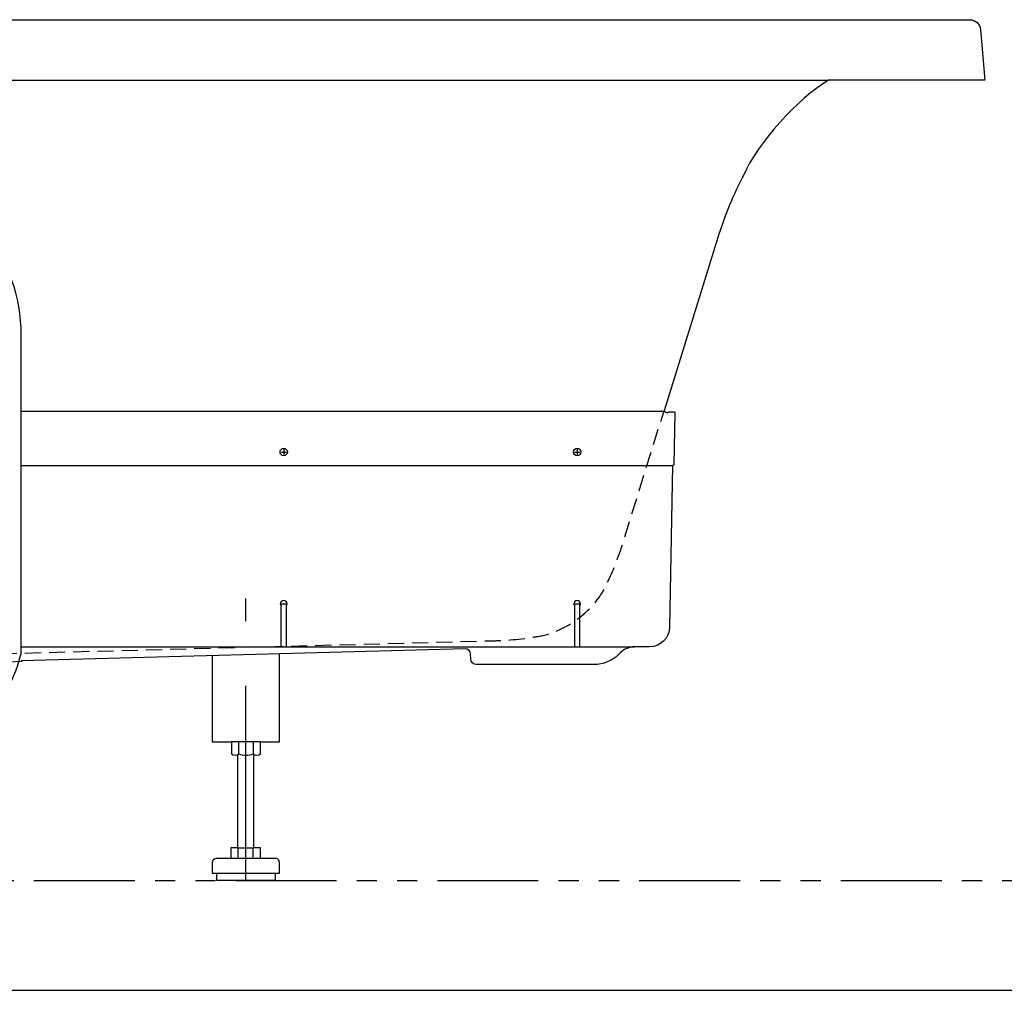
# Model space of a CAD drawing. Extents: x 594 to 3954, y 480 to 2981.
# Drawn here: x 2018 to 2751, y 581 to 1303 of the extents above; entities that cross this region are included whole.
import ezdxf

# ---------------------------------------------------------------- set-up
doc = ezdxf.new("R2010")
doc.units = 0
doc.header["$LTSCALE"] = 12.01
doc.header["$MEASUREMENT"] = 0
for name, pattern in [('CENTER', [48, 24, -8, 8, -8]), ('DASHED', [0.75, 0.5, -0.25]), ('PHANTOM', [2.5, 1.25, -0.25, 0.25, -0.25, 0.25, -0.25])]:
    doc.linetypes.add(name, pattern=pattern)
doc.layers.add('1', color=7, linetype='CONTINUOUS')
doc.layers.add('2', color=7, linetype='CONTINUOUS')

# ---------------------------------------------------------------- blocks, each defined once
blk = doc.blocks.new('ZWAKU_S')
at = {"layer": '2', "color": 5, "linetype": 'Continuous'}
blk.add_line((593.91, 581.26), (3953.91, 581.26), dxfattribs=at)

msp = doc.modelspace()

# ---------------------------------------------------------------- linework, layer by layer
at = {"layer": '1', "color": 7}
for p, q in [((1052.99, 1258.29), (2620.3, 1258.29)), ((2019.15, 1012.12), (2497.82, 1012.12)), ((2214.78, 983.71), (2214.78, 979.71)), ((2433.24, 983.71), (2433.24, 979.71)), ((2212.78, 981.7), (2216.78, 981.7)), ((2431.23, 981.7), (2435.23, 981.7)), ((2019.15, 971.65), (2504.53, 971.65)), ((2212.97, 868.7), (2216.57, 868.7)), ((2431.34, 868.7), (2434.94, 868.7)), ((2019.15, 836.7), (2475.81, 836.7)), ((2197.58, 766.1), (2175.41, 766.1)), ((2181.32, 757.09), (2181.32, 766.1)), ((2191.98, 766.1), (2191.98, 757.09)), ((2181.01, 687.3), (2191.98, 687.3)), ((2181.01, 680.29), (2181.01, 687.3)), ((2191.98, 680.29), (2191.98, 687.3)), ((2197.45, 679.29), (2175.49, 679.29)), ((2164.65, 668.29), (2208.65, 668.29))]:
    msp.add_line(p, q, dxfattribs=at)
at = {"layer": '1', "color": 6, "linetype": 'CENTER', "ltscale": 0.5}
msp.add_line((2186.65, 663.61), (2186.65, 872.79), dxfattribs=at)
at = {"layer": '1', "color": 8, "linetype": 'DASHED', "ltscale": 2}
msp.add_line((1973.46, 824.7), (2020.23, 826.05), dxfattribs=at)
at = {"layer": '1', "color": 9, "linetype": 'PHANTOM', "ltscale": 5}
msp.add_line((677.82, 662.91), (3932.45, 662.91), dxfattribs=at)
at = {"layer": '1', "color": 7}
for points in [[(2212.97, 836.7), (2212.97, 868.7), (2216.57, 868.7), (2216.57, 836.7)], [(2431.34, 836.7), (2431.34, 868.7), (2434.94, 868.7), (2434.94, 836.7)]]:
    msp.add_lwpolyline(points, dxfattribs=at)
for points, knots in [([(1974.27, 825.42), (1974.27, 825.42), (1946.65, 824.7), (1946.65, 824.7), (1946.65, 824.7), (1836.65, 824.7), (1836.65, 824.7), (1836.65, 824.7), (1726.65, 824.7), (1726.65, 824.7), (1726.65, 824.7), (1511.65, 830.34), (1511.65, 830.34), (1511.65, 830.34), (1486.64, 830.99), (1486.64, 830.99), (1486.64, 830.99), (1461.65, 831.65), (1461.65, 831.65), (1461.65, 831.65), (1323.58, 835.26), (1323.58, 835.26), (1321.42, 835.32), (1319.58, 833.63), (1319.47, 831.46), (1319.47, 831.46), (1319.27, 827.49), (1319.27, 827.49), (1319.17, 825.39), (1317.39, 823.69), (1315.28, 823.7), (1315.28, 823.7), (1227.11, 823.7), (1227.11, 823.7), (1221.46, 823.37), (1213.59, 826.55), (1209.76, 830.7), (1209.76, 830.7), (1207.88, 832.51), (1207.88, 832.51), (1205.75, 834.83), (1201.3, 836.73), (1198.15, 836.68), (1198.15, 836.68), (1186.31, 836.7), (1186.31, 836.7), (1178.15, 836.68), (1171.44, 843.28), (1171.32, 851.44), (1171.32, 851.44), (1169.18, 971.65), (1169.18, 971.65), (1169.18, 971.65), (1168.26, 972.14), (1168.26, 972.14), (1168.26, 972.14), (1167.62, 1001.13), (1167.62, 1001.13), (1167.62, 1001.13), (1167.39, 1011.13), (1167.39, 1011.13), (1167.39, 1011.13), (1167.17, 1011.63), (1167.88, 1011.63), (1167.88, 1011.63), (1171.19, 1011.71), (1171.19, 1011.71), (1171.29, 1011.72), (1171.45, 1011.67), (1171.53, 1011.59), (1172.45, 1010.9), (1173.78, 1011.09), (1174.5, 1011.98), (1174.5, 1011.98), (1175.5, 1012.38), (1175.5, 1012.38), (1175.5, 1012.38), (1135.34, 1141.35), (1135.34, 1141.35), (1131.83, 1153.75), (1122.63, 1176.21), (1116.44, 1187.52), (1105.55, 1211.87), (1076.02, 1244.81), (1052.99, 1258.29), (1052.99, 1258.29), (936.65, 1258.29), (936.65, 1258.29), (936.65, 1258.29), (940, 1296), (940, 1296), (940.32, 1300.08), (943.87, 1303.34), (947.96, 1303.29), (947.96, 1303.29), (2725.32, 1303.29), (2725.32, 1303.29), (2729.42, 1303.34), (2732.98, 1300.08), (2733.29, 1296), (2733.29, 1296), (2736.65, 1258.29), (2736.65, 1258.29), (2736.65, 1258.29), (2620.3, 1258.29), (2620.3, 1258.29), (2597.28, 1244.81), (2567.75, 1211.87), (2556.85, 1187.52), (2550.66, 1176.21), (2541.47, 1153.75), (2537.95, 1141.35), (2537.95, 1141.35), (2497.79, 1012.38), (2497.79, 1012.38), (2497.79, 1012.38), (2498.46, 1011.98), (2498.46, 1011.98), (2499.17, 1011.09), (2500.5, 1010.9), (2501.43, 1011.59), (2501.43, 1011.59), (2501.77, 1011.71), (2501.77, 1011.71), (2501.77, 1011.71), (2505.41, 1011.63), (2505.41, 1011.63), (2505.69, 1011.63), (2505.9, 1011.41), (2505.9, 1011.13), (2505.9, 1011.13), (2505.04, 972.14), (2505.04, 972.14), (2505.04, 971.86), (2504.8, 971.65), (2504.53, 971.65), (2504.53, 971.65), (2504.11, 971.65), (2504.11, 971.65), (2504.11, 971.65), (2501.98, 851.44), (2501.98, 851.44), (2501.85, 843.28), (2495.15, 836.68), (2486.98, 836.7), (2486.98, 836.7), (2475.81, 836.7), (2475.81, 836.7), (2472.43, 836.9), (2467.71, 835), (2465.41, 832.51), (2465.41, 832.51), (2463.53, 830.7), (2463.53, 830.7), (2459.7, 826.55), (2451.82, 823.37), (2446.19, 823.7), (2446.19, 823.7), (2358.02, 823.7), (2358.02, 823.7), (2355.9, 823.69), (2354.12, 825.39), (2354.03, 827.49), (2354.03, 827.49), (2353.81, 831.46), (2353.81, 831.46), (2353.71, 833.63), (2351.88, 835.32), (2349.71, 835.26), (2349.71, 835.26), (2019.44, 826.33), (2019.44, 826.33)], [0, 0, 0, 0, 1, 1, 1, 2, 2, 2, 3, 3, 3, 4, 4, 4, 5, 5, 5, 6, 6, 6, 7, 7, 7, 8, 8, 8, 9, 9, 9, 10, 10, 10, 11, 11, 11, 12, 12, 12, 13, 13, 13, 14, 14, 14, 15, 15, 15, 16, 16, 16, 17, 17, 17, 18, 18, 18, 19, 19, 19, 20, 20, 20, 21, 21, 21, 22, 22, 22, 23, 23, 23, 24, 24, 24, 25, 25, 25, 26, 26, 26, 27, 27, 27, 28, 28, 28, 29, 29, 29, 30, 30, 30, 31, 31, 31, 32, 32, 32, 33, 33, 33, 34, 34, 34, 35, 35, 35, 36, 36, 36, 37, 37, 37, 38, 38, 38, 39, 39, 39, 40, 40, 40, 41, 41, 41, 42, 42, 42, 43, 43, 43, 44, 44, 44, 45, 45, 45, 46, 46, 46, 47, 47, 47, 48, 48, 48, 49, 49, 49, 50, 50, 50, 51, 51, 51, 52, 52, 52, 53, 53, 53, 54, 54, 54, 55, 55, 55, 56, 56, 56, 57, 57, 57, 57]), ([(1913.68, 1258.29), (1913.68, 1258.29), (1912.84, 1255.02), (1912.84, 1255.02), (1912.43, 1253.43), (1912.02, 1251.84), (1911.61, 1250.25), (1911.21, 1248.68), (1910.8, 1247.1), (1910.4, 1245.53), (1909.95, 1243.77), (1909.5, 1242.03), (1909.05, 1240.27), (1908.59, 1238.48), (1908.13, 1236.69), (1907.66, 1234.9), (1907.18, 1232.99), (1906.68, 1231.07), (1906.2, 1229.15), (1905.7, 1227.25), (1905.21, 1225.32), (1904.71, 1223.4), (1904.26, 1221.63), (1903.8, 1219.84), (1903.34, 1218.05), (1902.88, 1216.29), (1902.43, 1214.51), (1901.97, 1212.74), (1901.57, 1211.15), (1901.15, 1209.57), (1900.75, 1207.97), (1900.35, 1206.41), (1899.95, 1204.86), (1899.55, 1203.3), (1899.2, 1201.95), (1898.85, 1200.6), (1898.51, 1199.25), (1898.16, 1197.88), (1897.8, 1196.51), (1897.45, 1195.13), (1896.9, 1192.98), (1896.35, 1190.84), (1895.8, 1188.7), (1895.2, 1186.37), (1894.6, 1184.04), (1894, 1181.72), (1893.28, 1178.92), (1891.85, 1173.31), (1891.85, 1173.31), (1891.85, 1173.31), (1889.87, 1166.14), (1889.87, 1166.14), (1889.87, 1166.14), (1913.78, 1166.14), (1913.78, 1166.14), (1981.74, 1166.14), (2019.15, 1129.71), (2019.15, 1068.19), (2019.15, 1068.19), (2019.15, 831.6), (2019.15, 831.6), (2008.44, 784.71), (1961.42, 749.47), (1913.42, 752.33), (1913.42, 752.33), (1859.07, 752.33), (1859.07, 752.33), (1859.07, 752.33), (1859.07, 752.38), (1859.07, 752.38), (1859.07, 752.38), (1859.07, 745.91), (1859.07, 745.91), (1859.07, 745.91), (1863.89, 745.9), (1863.89, 745.9), (1863.89, 745.9), (1863.89, 728.39), (1863.89, 728.39), (1863.89, 728.39), (1856.65, 728.39), (1856.65, 728.39), (1856.65, 728.39), (1856.65, 709.39), (1856.65, 709.39), (1856.65, 709.39), (1860.65, 709.39), (1860.65, 709.39), (1860.65, 709.39), (1860.65, 679.39), (1860.65, 679.39), (1860.65, 679.39), (1720.64, 679.39), (1720.64, 679.39), (1720.64, 679.39), (1720.64, 709.39), (1720.64, 709.39), (1720.64, 709.39), (1725.14, 709.39), (1725.14, 709.39), (1725.14, 709.39), (1725.14, 719.9), (1725.14, 719.9), (1725.14, 719.9), (1719.65, 719.9), (1719.65, 719.9), (1719.65, 719.9), (1719.65, 736.9), (1719.65, 736.9), (1719.65, 736.9), (1727, 736.9), (1727, 736.9), (1727, 736.9), (1727, 749.79), (1727, 749.79), (1727, 749.79), (1719.99, 749.79), (1719.99, 749.79), (1719.99, 749.79), (1707.65, 736.29), (1707.65, 736.29), (1707.65, 736.29), (1655.99, 736.29), (1655.99, 736.29), (1655.99, 736.29), (1655.99, 729.29), (1655.99, 729.29), (1655.99, 729.29), (1653.8, 729.29), (1653.8, 729.29), (1653.8, 729.29), (1653.8, 731.55), (1653.8, 731.55), (1653.8, 731.55), (1599.3, 731.55), (1599.3, 731.55), (1599.3, 731.55), (1599.3, 781.54), (1599.3, 781.54), (1599.3, 781.54), (1653.8, 781.54), (1653.8, 781.54), (1653.8, 781.54), (1653.8, 783.79), (1653.8, 783.79), (1653.8, 783.79), (1655.99, 783.79), (1655.99, 783.79), (1655.99, 783.79), (1655.99, 776.8), (1655.99, 776.8), (1655.99, 776.8), (1767.29, 776.8), (1767.29, 776.8), (1767.29, 776.8), (1767.29, 736.9), (1767.29, 736.9), (1767.29, 736.9), (1774.65, 736.9), (1774.65, 736.9), (1774.65, 736.9), (1774.65, 719.9), (1774.65, 719.9), (1774.65, 719.9), (1769.15, 719.9), (1769.15, 719.9), (1769.15, 719.9), (1769.15, 709.39), (1769.15, 709.39), (1769.15, 709.39), (1816.65, 709.39), (1816.65, 709.39), (1816.65, 709.39), (1816.65, 728.39), (1816.65, 728.39), (1816.65, 728.39), (1809.4, 728.39), (1809.4, 728.39), (1809.4, 728.39), (1809.4, 745.9), (1809.4, 745.9), (1809.4, 745.9), (1814.16, 745.9), (1814.16, 745.9), (1814.16, 745.9), (1814.22, 746.59), (1814.22, 746.59), (1814.22, 746.59), (1814.22, 756.09), (1814.22, 756.09), (1814.22, 756.37), (1814.45, 756.59), (1814.73, 756.59), (1814.73, 756.59), (1815.15, 756.59), (1815.15, 756.59), (1815.42, 756.59), (1815.65, 756.81), (1815.65, 757.09), (1815.65, 757.09), (1815.65, 766.34), (1815.65, 766.34), (1815.65, 766.89), (1815.2, 767.33), (1814.65, 767.33), (1814.65, 767.33), (1807.15, 767.33), (1807.15, 767.33), (1806.87, 767.33), (1806.65, 767.11), (1806.65, 766.84), (1806.65, 766.84), (1806.65, 765.89), (1806.65, 765.89), (1806.65, 765.72), (1806.51, 765.59), (1806.35, 765.59), (1806.35, 765.59), (1804.94, 765.59), (1804.94, 765.59), (1804.78, 765.59), (1804.65, 765.72), (1804.65, 765.89), (1804.65, 765.89), (1804.65, 766.84), (1804.65, 766.84), (1804.65, 767.11), (1804.42, 767.33), (1804.15, 767.33), (1804.15, 767.33), (1785.63, 767.33), (1785.63, 767.33), (1785.63, 767.33), (1785.3, 767.21), (1785.3, 767.21), (1785.26, 767.19), (1785.19, 767.12), (1785.15, 767.09), (1784.05, 766.26), (1782.48, 766.49), (1781.64, 767.59), (1781.64, 767.59), (1781.64, 792.59), (1781.64, 792.59), (1781.68, 792.63), (1781.74, 792.71), (1781.77, 792.74), (1782.68, 793.78), (1784.27, 793.88), (1785.3, 792.97), (1785.3, 792.97), (1785.63, 792.84), (1785.63, 792.84), (1785.63, 792.84), (1804.15, 792.84), (1804.15, 792.84), (1804.42, 792.84), (1804.65, 793.07), (1804.65, 793.34), (1804.65, 793.34), (1804.65, 794.29), (1804.65, 794.29), (1804.65, 794.45), (1804.78, 794.58), (1804.94, 794.58), (1804.94, 794.58), (1806.35, 794.58), (1806.35, 794.58), (1806.51, 794.58), (1806.65, 794.45), (1806.65, 794.29), (1806.65, 794.29), (1806.65, 793.34), (1806.65, 793.34), (1806.65, 793.07), (1806.87, 792.84), (1807.15, 792.84), (1807.15, 792.84), (1809.15, 792.84), (1809.15, 792.84), (1809.15, 792.84), (1810.15, 793.84), (1810.15, 793.84), (1810.15, 793.84), (1810.15, 805.09), (1810.15, 805.09), (1810.15, 805.92), (1809.47, 806.59), (1808.65, 806.59), (1808.65, 806.59), (1802.15, 806.59), (1802.15, 806.59), (1802.15, 806.59), (1801.64, 807.09), (1801.64, 807.09), (1801.64, 807.09), (1801.64, 809.09), (1801.64, 809.09), (1801.64, 809.37), (1801.87, 809.59), (1802.15, 809.59), (1802.15, 809.59), (1808.3, 809.59), (1808.3, 809.59), (1807.87, 809.57), (1807.17, 809.74), (1806.8, 809.97), (1805.27, 810.79), (1804.7, 812.7), (1805.53, 814.24), (1805.99, 815.2), (1807.23, 815.94), (1808.3, 815.89), (1808.3, 815.89), (1808.68, 815.89), (1808.68, 815.89), (1808.68, 815.89), (1797.36, 815.89), (1797.36, 815.89), (1796.72, 815.85), (1795.8, 816.2), (1795.35, 816.67), (1795.35, 816.67), (1786.88, 824.29), (1786.88, 824.29)], [0, 0, 0, 0, 1, 1, 1, 2, 2, 2, 3, 3, 3, 4, 4, 4, 5, 5, 5, 6, 6, 6, 7, 7, 7, 8, 8, 8, 9, 9, 9, 10, 10, 10, 11, 11, 11, 12, 12, 12, 13, 13, 13, 14, 14, 14, 15, 15, 15, 16, 16, 16, 17, 17, 17, 18, 18, 18, 19, 19, 19, 20, 20, 20, 21, 21, 21, 22, 22, 22, 23, 23, 23, 24, 24, 24, 25, 25, 25, 26, 26, 26, 27, 27, 27, 28, 28, 28, 29, 29, 29, 30, 30, 30, 31, 31, 31, 32, 32, 32, 33, 33, 33, 34, 34, 34, 35, 35, 35, 36, 36, 36, 37, 37, 37, 38, 38, 38, 39, 39, 39, 40, 40, 40, 41, 41, 41, 42, 42, 42, 43, 43, 43, 44, 44, 44, 45, 45, 45, 46, 46, 46, 47, 47, 47, 48, 48, 48, 49, 49, 49, 50, 50, 50, 51, 51, 51, 52, 52, 52, 53, 53, 53, 54, 54, 54, 55, 55, 55, 56, 56, 56, 57, 57, 57, 58, 58, 58, 59, 59, 59, 60, 60, 60, 61, 61, 61, 62, 62, 62, 63, 63, 63, 64, 64, 64, 65, 65, 65, 66, 66, 66, 67, 67, 67, 68, 68, 68, 69, 69, 69, 70, 70, 70, 71, 71, 71, 72, 72, 72, 73, 73, 73, 74, 74, 74, 75, 75, 75, 76, 76, 76, 77, 77, 77, 78, 78, 78, 79, 79, 79, 80, 80, 80, 81, 81, 81, 82, 82, 82, 83, 83, 83, 84, 84, 84, 85, 85, 85, 86, 86, 86, 87, 87, 87, 88, 88, 88, 89, 89, 89, 90, 90, 90, 91, 91, 91, 92, 92, 92, 93, 93, 93, 94, 94, 94, 95, 95, 95, 96, 96, 96, 97, 97, 97, 98, 98, 98, 99, 99, 99, 100, 100, 100, 101, 101, 101, 102, 102, 102, 103, 103, 103, 104, 104, 104, 105, 105, 105, 106, 106, 106, 107, 107, 107, 108, 108, 108, 108]), ([(2217.53, 981.7), (2217.53, 983.22), (2216.3, 984.45), (2214.77, 984.45), (2213.27, 984.45), (2212.03, 983.22), (2212.03, 981.7), (2212.03, 980.18), (2213.27, 978.95), (2214.77, 978.95), (2216.3, 978.95), (2217.53, 980.18), (2217.53, 981.7)], [0, 0, 0, 0, 1, 1, 1, 2, 2, 2, 3, 3, 3, 4, 4, 4, 4]), ([(2435.98, 981.7), (2435.98, 983.22), (2434.76, 984.45), (2433.24, 984.45), (2431.72, 984.45), (2430.49, 983.22), (2430.49, 981.7), (2430.49, 980.18), (2431.72, 978.95), (2433.24, 978.95), (2434.76, 978.95), (2435.98, 980.18), (2435.98, 981.7)], [0, 0, 0, 0, 1, 1, 1, 2, 2, 2, 3, 3, 3, 4, 4, 4, 4]), ([(2217.06, 867.71), (2217.18, 867.95), (2217.29, 868.43), (2217.27, 868.7), (2217.27, 870.08), (2216.15, 871.2), (2214.77, 871.2), (2213.39, 871.2), (2212.27, 870.08), (2212.27, 868.7), (2212.26, 868.43), (2212.36, 867.95), (2212.48, 867.71)], [0, 0, 0, 0, 1, 1, 1, 2, 2, 2, 3, 3, 3, 4, 4, 4, 4]), ([(2435.43, 867.71), (2435.55, 867.95), (2435.65, 868.43), (2435.64, 868.7), (2435.64, 870.08), (2434.52, 871.2), (2433.14, 871.2), (2431.75, 871.2), (2430.64, 870.08), (2430.64, 868.7), (2430.63, 868.43), (2430.72, 867.95), (2430.84, 867.71)], [0, 0, 0, 0, 1, 1, 1, 2, 2, 2, 3, 3, 3, 4, 4, 4, 4]), ([(2161.64, 830.34), (2161.64, 830.34), (2161.64, 766.1), (2161.64, 766.1), (2161.64, 766.1), (2175.85, 766.1), (2175.85, 766.1), (2175.85, 766.1), (2175.85, 757.09), (2175.85, 757.09), (2177.36, 755.76), (2179.8, 755.76), (2181.32, 757.09), (2181.32, 757.09), (2180.49, 756.1), (2180.49, 756.1), (2180.49, 756.1), (2180.49, 687.3), (2180.49, 687.3), (2180.49, 687.3), (2175.54, 687.3), (2175.54, 687.3), (2175.54, 687.3), (2175.54, 680.29), (2175.54, 680.29), (2175.54, 680.29), (2175.49, 679.29), (2175.49, 679.29), (2175.49, 679.29), (2164.65, 679.29), (2164.65, 679.29), (2162.99, 679.29), (2161.64, 677.95), (2161.64, 676.29), (2161.64, 676.29), (2161.64, 668.29), (2161.64, 668.29), (2161.64, 668.29), (2164.65, 668.29), (2164.65, 668.29), (2164.65, 668.29), (2164.65, 663.29), (2164.65, 663.29), (2164.65, 663.29), (2208.65, 663.29), (2208.65, 663.29), (2208.65, 663.29), (2208.65, 668.29), (2208.65, 668.29), (2208.65, 668.29), (2211.64, 668.29), (2211.64, 668.29), (2211.64, 668.29), (2211.64, 676.29), (2211.64, 676.29), (2211.64, 679.53), (2208.65, 679.29), (2208.65, 679.29), (2208.65, 679.29), (2197.45, 679.29), (2197.45, 679.29), (2197.45, 679.29), (2197.44, 680.29), (2197.44, 680.29), (2197.44, 680.29), (2197.44, 687.3), (2197.44, 687.3), (2197.44, 687.3), (2192.49, 687.3), (2192.49, 687.3), (2192.49, 687.3), (2192.49, 756.1), (2192.49, 756.1), (2192.49, 756.1), (2191.98, 757.09), (2191.98, 757.09), (2193.49, 755.76), (2195.93, 755.76), (2197.44, 757.09), (2197.44, 757.09), (2197.44, 757.25), (2197.44, 757.25), (2197.44, 757.25), (2197.44, 766.1), (2197.44, 766.1), (2197.44, 766.1), (2211.64, 766.1), (2211.64, 766.1), (2211.64, 766.1), (2211.64, 831.65), (2211.64, 831.65)], [0, 0, 0, 0, 1, 1, 1, 2, 2, 2, 3, 3, 3, 4, 4, 4, 5, 5, 5, 6, 6, 6, 7, 7, 7, 8, 8, 8, 9, 9, 9, 10, 10, 10, 11, 11, 11, 12, 12, 12, 13, 13, 13, 14, 14, 14, 15, 15, 15, 16, 16, 16, 17, 17, 17, 18, 18, 18, 19, 19, 19, 20, 20, 20, 21, 21, 21, 22, 22, 22, 23, 23, 23, 24, 24, 24, 25, 25, 25, 26, 26, 26, 27, 27, 27, 28, 28, 28, 29, 29, 29, 30, 30, 30, 30]), ([(2181.32, 757.09), (2182.66, 756.52), (2185.19, 756.05), (2186.64, 756.1), (2188.1, 756.05), (2190.64, 756.52), (2191.98, 757.09)], [0, 0, 0, 0, 1, 1, 1, 2, 2, 2, 2])]:
    msp.add_open_spline(points, degree=3, knots=knots, dxfattribs=at)
at = {"layer": '1', "color": 8, "linetype": 'DASHED', "ltscale": 2}
msp.add_open_spline([(1175.82, 1011.36), (1175.82, 1011.36), (1206.44, 913.02), (1206.44, 913.02), (1208.65, 905.36), (1214.2, 891.25), (1217.82, 884.14), (1225.88, 864.72), (1249.44, 846.9), (1270.32, 844.43), (1278.15, 842.89), (1293.23, 841.38), (1301.21, 841.35), (1301.21, 841.35), (1760.98, 829.31), (1760.98, 829.31), (1760.98, 829.31), (1912.31, 829.31), (1912.31, 829.31), (1912.31, 829.31), (2372.09, 841.35), (2372.09, 841.35), (2380.06, 841.38), (2395.14, 842.89), (2402.97, 844.43), (2423.85, 846.9), (2447.41, 864.72), (2455.48, 884.14), (2459.09, 891.25), (2464.65, 905.36), (2466.85, 913.02), (2466.85, 913.02), (2497.79, 1012.38), (2497.79, 1012.38)], degree=3, knots=[0, 0, 0, 0, 1, 1, 1, 2, 2, 2, 3, 3, 3, 4, 4, 4, 5, 5, 5, 6, 6, 6, 7, 7, 7, 8, 8, 8, 9, 9, 9, 10, 10, 10, 11, 11, 11, 11], dxfattribs=at)

# ---------------------------------------------------------------- block references
at = {"layer": '2'}
msp.add_blockref('ZWAKU_S', (0, 0), dxfattribs=at)

doc.saveas('drawing.dxf')
